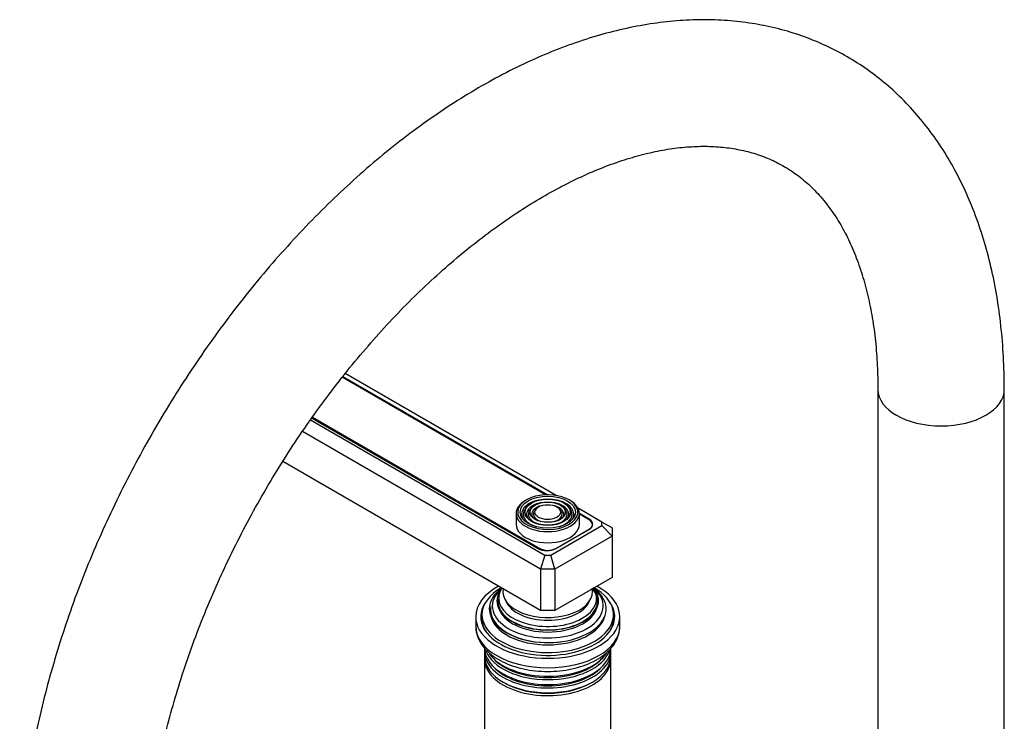
# Model space of a CAD drawing. Units: millimetres. Extents: x -396 to 1752, y 0 to 1382.
# Drawn here: x -392 to -197, y 272 to 411 of the extents above; entities that cross this region are included whole.
import ezdxf

# ---------------------------------------------------------------- set-up
doc = ezdxf.new("R2010")
doc.units = ezdxf.units.MM
for name, color, linetype in [('59726-73929', 7, 'Continuous'), ('__SSTK_FICHIERS_', 7, 'Continuous'), ('Défaut', 7, 'Continuous')]:
    doc.layers.add(name, color=color, linetype=linetype)

# ---------------------------------------------------------------- blocks, each defined once
blk = doc.blocks.new('SE2')
at = {"layer": '59726-73929', "color": 7, "linetype": 'Continuous'}
for p, q in [((-221.85, 337.74), (-221.85, 247.92)), ((-196.85, 247.92), (-196.85, 337.74))]:
    blk.add_line(p, q, dxfattribs=at)
blk.add_ellipse((-209.35, 337.74), major_axis=(12.5, 0), ratio=0.57735, start_param=3.142467, end_param=6.282801, dxfattribs=at)
for points, knots in [([(-196.85, 337.74), (-196.86, 338.97), (-196.89, 341.98), (-197.18, 347.34), (-197.84, 353.32), (-198.82, 359.16), (-200.13, 364.76), (-201.77, 370.13), (-203.73, 375.24), (-206, 380.06), (-208.57, 384.57), (-211.43, 388.75), (-214.55, 392.6), (-217.93, 396.09), (-221.54, 399.22), (-225.37, 401.99), (-229.41, 404.38), (-233.64, 406.41), (-238.04, 408.06), (-242.61, 409.33), (-247.33, 410.22), (-252.2, 410.73), (-257.2, 410.85), (-262.32, 410.58), (-267.56, 409.92), (-272.88, 408.86), (-278.28, 407.4), (-283.73, 405.56), (-289.21, 403.33), (-294.71, 400.73), (-300.19, 397.77), (-305.65, 394.45), (-311.05, 390.8), (-316.4, 386.83), (-321.66, 382.55), (-326.83, 377.98), (-331.89, 373.14), (-336.83, 368.04), (-341.63, 362.69), (-346.28, 357.13), (-350.77, 351.35), (-355.08, 345.38), (-359.2, 339.24), (-363.13, 332.95), (-366.84, 326.52), (-370.34, 319.98), (-373.6, 313.34), (-376.62, 306.63), (-379.38, 299.86), (-381.89, 293.05), (-384.12, 286.22), (-386.08, 279.4), (-387.75, 272.59), (-389.13, 265.83), (-390.22, 259.12), (-390.99, 252.53), (-391.47, 245.93), (-391.53, 242.03), (-391.56, 239.76)], [0, 0, 0, 0, 0.00982, 0.028287, 0.046763, 0.065221, 0.083633, 0.10197, 0.120198, 0.138282, 0.15619, 0.173903, 0.191411, 0.208723, 0.225861, 0.242862, 0.259773, 0.276647, 0.293521, 0.310449, 0.327478, 0.344649, 0.361991, 0.379521, 0.397239, 0.415134, 0.433184, 0.451359, 0.46963, 0.487965, 0.506339, 0.52473, 0.54312, 0.561498, 0.579858, 0.598197, 0.616514, 0.63481, 0.653086, 0.671344, 0.689587, 0.707818, 0.726041, 0.744258, 0.762472, 0.780688, 0.798908, 0.817135, 0.835372, 0.853623, 0.871892, 0.890181, 0.908493, 0.926832, 0.945198, 0.963593, 0.982017, 1, 1, 1, 1]), ([(-366.56, 239.76), (-366.55, 240.75), (-366.53, 243.22), (-366.29, 247.86), (-365.75, 253.36), (-364.93, 259.06), (-363.84, 264.88), (-362.48, 270.8), (-360.84, 276.8), (-358.95, 282.85), (-356.79, 288.93), (-354.38, 295.01), (-351.73, 301.06), (-348.85, 307.07), (-345.75, 313), (-342.43, 318.84), (-338.92, 324.56), (-335.23, 330.13), (-331.37, 335.53), (-327.36, 340.75), (-323.22, 345.75), (-318.97, 350.52), (-314.62, 355.05), (-310.2, 359.31), (-305.71, 363.29), (-301.2, 366.97), (-296.67, 370.34), (-292.15, 373.4), (-287.65, 376.13), (-283.21, 378.52), (-278.84, 380.57), (-274.56, 382.29), (-270.38, 383.66), (-266.34, 384.69), (-262.43, 385.4), (-258.68, 385.77), (-255.08, 385.83), (-251.63, 385.56), (-248.34, 384.98), (-245.18, 384.08), (-242.16, 382.82), (-239.27, 381.2), (-236.55, 379.2), (-234.02, 376.84), (-231.73, 374.14), (-229.67, 371.14), (-227.85, 367.85), (-226.27, 364.28), (-224.92, 360.44), (-223.8, 356.32), (-222.92, 351.94), (-222.3, 347.33), (-221.92, 342.5), (-221.88, 339.47), (-221.85, 337.74)], [0, 0, 0, 0, 0.009892, 0.02883, 0.047797, 0.066797, 0.08583, 0.104898, 0.123998, 0.143127, 0.162284, 0.181463, 0.20066, 0.219872, 0.239094, 0.258321, 0.277549, 0.296773, 0.315988, 0.335189, 0.354372, 0.373533, 0.392667, 0.41177, 0.430839, 0.449871, 0.468863, 0.487815, 0.506728, 0.525606, 0.544458, 0.563298, 0.582141, 0.601015, 0.61996, 0.639034, 0.658313, 0.677896, 0.697902, 0.718458, 0.739654, 0.761458, 0.783615, 0.805525, 0.826837, 0.847481, 0.867555, 0.887197, 0.906539, 0.925681, 0.944702, 0.963656, 0.982582, 1, 1, 1, 1])]:
    blk.add_open_spline(points, degree=3, knots=knots, dxfattribs=at)
at = {"layer": '__SSTK_FICHIERS_', "color": 7, "linetype": 'Continuous'}
for p, q in [((-285.5, 316.79), (-327.21, 340.87)), ((-287.56, 316.91), (-327.78, 340.14)), ((-287.27, 316.92), (-327.69, 340.26)), ((-334.03, 331.74), (-287.72, 305.01)), ((-333.78, 332.09), (-289.07, 306.28)), ((-333.66, 332.26), (-288.73, 306.32)), ((-288.55, 302.22), (-335.66, 329.42)), ((-288.55, 294.05), (-339.53, 323.49)), ((-291.28, 314.56), (-291.54, 314.22)), ((-290.37, 314.32), (-290.63, 313.98)), ((-289.45, 314.09), (-289.72, 313.74)), ((-284.56, 313.74), (-284.82, 314.09)), ((-283.64, 313.98), (-283.91, 314.32)), ((-282.73, 314.22), (-282.99, 314.56)), ((-276.41, 311.54), (-281.15, 314.28)), ((-293.39, 313.24), (-293.39, 311.04)), ((-280.89, 311.04), (-280.89, 313.24)), ((-278.96, 312.12), (-280.89, 313.23)), ((-278.97, 311.96), (-280.89, 313.06)), ((-278.96, 311.95), (-278.96, 312.12)), ((-276.41, 310.86), (-276.41, 311.54)), ((-274.41, 310.38), (-276.41, 311.54)), ((-286.55, 305.01), (-276.41, 310.86)), ((-285.55, 306.32), (-278.97, 310.12)), ((-285.54, 306.28), (-278.96, 310.08)), ((-278.97, 310.08), (-278.97, 310.12)), ((-278.31, 310.74), (-278.31, 311.04)), ((-274.41, 308.75), (-276.41, 310.86)), ((-274.41, 310.38), (-274.41, 308.75)), ((-274.41, 308.75), (-285.72, 302.22)), ((-274.41, 308.75), (-274.41, 300.59)), ((-288.73, 306.12), (-288.73, 306.32)), ((-285.55, 306.32), (-285.55, 306.28)), ((-287.72, 305.01), (-288.55, 302.22)), ((-287.72, 305.01), (-286.55, 305.01)), ((-285.72, 302.22), (-286.55, 305.01)), ((-288.55, 302.22), (-288.55, 294.05)), ((-285.72, 302.22), (-288.55, 302.22)), ((-285.72, 302.22), (-285.72, 294.05)), ((-274.41, 300.59), (-285.72, 294.05)), ((-285.72, 294.05), (-288.55, 294.05)), ((-301.39, 292.83), (-301.39, 290.95)), ((-300.14, 293.24), (-300.14, 292.42)), ((-274.14, 292.42), (-274.14, 293.24)), ((-272.89, 290.95), (-272.89, 292.83)), ((-289.59, 287.87), (-289.54, 287.86)), ((-284.73, 287.86), (-284.69, 287.87)), ((-299.64, 285.97), (-299.64, 285.02)), ((-299.64, 284.45), (-299.64, 268.55)), ((-274.64, 285.02), (-274.64, 285.97)), ((-274.64, 268.55), (-274.64, 284.45))]:
    blk.add_line(p, q, dxfattribs=at)
for centre, major_axis, start_param, end_param in [((-287.14, 313.24), (-6.25, 0), 5.47349, 6.283185), ((-287.14, 313.49), (5.95, 0), 0.785398, 3.189416), ((-287.14, 313.08), (-5.17, 0), 5.136611, 6.283185), ((-287.14, 313.08), (-5.17, 0), 2.782638, 4.288167), ((-287.14, 313.49), (5.95, 0), 0, 0.785398), ((-287.14, 313.24), (-6.25, 0), 3.141593, 3.926991), ((-287.14, 313.08), (-4.83, 0), 5.862651, 6.283185), ((-287.14, 313.08), (-4.17, 0), 5.128852, 6.283185), ((-287.14, 313.08), (-3.83, 0), 5.862651, 6.283185), ((-287.14, 313.08), (-3.17, 0), 5.115902, 6.283185), ((-287.14, 313.08), (-2.83, 0), 5.862651, 6.283185), ((-287.14, 313.08), (-3.17, 0), 4.076187, 4.308876), ((-287.14, 313.08), (-2.83, 0), 2.078289, 3.562127), ((-287.14, 313.08), (-4.17, 0), 2.797175, 4.295926), ((-287.14, 313.08), (-3.83, 0), 2.065131, 3.562127), ((-287.14, 313.08), (-3.17, 0), 3.83966, 4.076187), ((-287.14, 313.08), (-4.83, 0), 2.057274, 3.562127), ((-287.14, 313.08), (-3.17, 0), 2.820715, 3.83966), ((-287.14, 313.49), (5.95, 0), 6.208351, 6.283185), ((-287.14, 313.24), (-6.25, 0), 0, 3.141593), ((-287.14, 313.49), (5.95, 0), 3.189416, 3.292979), ((-287.14, 313.49), (5.95, 0), 3.292979, 6.208351), ((-287.14, 313.08), (-5.17, 0), 0, 0.358955), ((-287.14, 313.08), (-4.83, 0), 0, 1.084318), ((-287.14, 313.08), (-4.17, 0), 0, 0.344417), ((-287.14, 313.08), (-3.83, 0), 0, 1.076461), ((-287.14, 313.08), (-3.17, 0), 0, 0.320878), ((-287.14, 313.08), (-2.83, 0), 0, 1.063303), ((-280.56, 311.04), (-2.25, 0), 2.356194, 3.926991), ((-280.73, 311.1), (-2.5, 0), 2.356194, 3.926991), ((-287.14, 311.04), (-6.25, 0), 0, 3.141593), ((-287.31, 307.31), (-2.5, 0), 0.785398, 2.356194), ((-287.14, 307.24), (-2.25, 0), 0.785398, 2.356194), ((-287.14, 292.83), (-14.25, 0), 5.462692, 6.283185), ((-287.14, 292.83), (-14.25, 0), 0, 3.962086), ((-287.14, 293.24), (-13, 0), 5.497787, 6.283185), ((-287.14, 293.24), (-13, 0), 0, 3.926991), ((-287.14, 294.38), (-11.55, 0), 0, 3.816961), ((-287.14, 294.38), (-11.55, 0), 5.619741, 6.283185), ((-287.14, 294.95), (-10.96, 0), 0, 3.736005), ((-287.14, 294.95), (-10.96, 0), 5.691632, 6.283185), ((-287.14, 295.99), (10.05, 0), 2.698584, 6.283185), ((-287.14, 295.9), (-9.85, 0), 0, 3.605071), ((-287.14, 296.48), (-9.68, 0), 5.920462, 6.283185), ((-287.14, 296.48), (-9.68, 0), 0, 3.504316), ((-287.14, 297.78), (8.88, 0), 3.033578, 6.283185), ((-287.14, 297.78), (8.88, 0), 0, 0.108015), ((-287.14, 295.99), (10.05, 0), 0, 0.443009), ((-287.14, 295.9), (-9.85, 0), 6.203479, 6.283185), ((-287.14, 292.83), (-13.25, 0), 5.896737, 6.283185), ((-287.14, 292.83), (-13.25, 0), 0, 3.528041), ((-287.14, 294.25), (-11.32, 0), 6.203479, 6.283185), ((-287.14, 294.25), (-11.32, 0), 0, 1.784645), ((-287.14, 295.48), (-9.85, 0), 0.17618, 2.965413), ((-287.14, 297.04), (-8.5, 0), 0.229645, 2.911948), ((-287.14, 291.6), (-13.25, 0), 6.088621, 6.20305), ((-287.14, 292.42), (-13, 0), 0, 0.336046), ((-287.14, 293.83), (-11.38, 0), 0.136943, 3.00465), ((-287.14, 292.42), (-13, 0), 2.805547, 3.141593), ((-287.14, 291.6), (-13.25, 0), 3.221728, 3.336157), ((-287.14, 290.95), (14.25, 0), 3.123389, 3.141593), ((-287.14, 290.95), (14.25, 0), 3.141593, 6.283185), ((-287.14, 291.6), (-12.9, 0), 0, 0.085111), ((-287.14, 291.6), (-12.9, 0), 3.056482, 3.141593), ((-287.14, 286.63), (12.5, 0), 3.141593, 6.283185), ((-287.14, 285.97), (-12.5, 0), 6.237446, 6.283185), ((-287.14, 285.97), (-12.5, 0), 0, 3.187332), ((-287.14, 285.02), (12.5, 0), 3.141593, 6.283185), ((-287.14, 284.45), (-12.5, 0), 6.243798, 6.283185), ((-287.14, 284.45), (-12.5, 0), 0, 3.18098), ((-287.14, 287.6), (-12.5, 0), 0.214608, 2.928769), ((-287.14, 288.26), (12.5, 0), 3.535913, 5.918071), ((-287.14, 287.79), (-12.1, 0), 0.482794, 2.658798), ((-287.14, 286.16), (-12.1, 0), 0.482794, 2.658798), ((-287.14, 284.66), (-12.05, 0), 0.794538, 2.347055)]:
    blk.add_ellipse(centre, major_axis=major_axis, ratio=0.57735, start_param=start_param, end_param=end_param, dxfattribs=at)
for major_axis in [(-5.46, 0), (4.54, 0), (-4.46, 0), (3.54, 0), (-3.46, 0), (2.54, 0)]:
    blk.add_ellipse((-287.14, 313.49), major_axis=major_axis, ratio=0.57735, dxfattribs=at)
blk.add_open_spline([(-301.33, 291.14), (-301.36, 290.93), (-301.42, 290.27), (-301.12, 289.02), (-300.44, 287.57), (-299.37, 286.21), (-297.96, 285), (-296.21, 283.95), (-294.19, 283.1), (-291.96, 282.47), (-289.58, 282.09), (-287.15, 281.96), (-284.71, 282.09), (-282.34, 282.47), (-280.1, 283.09), (-278.05, 283.95), (-276.26, 285.04), (-274.78, 286.33), (-273.7, 287.76), (-273.08, 289.28), (-272.82, 290.39), (-272.89, 290.92), (-272.89, 290.95)], degree=3, knots=[0, 0, 0, 0, 0.017918, 0.068574, 0.119116, 0.170929, 0.224657, 0.279887, 0.335764, 0.391603, 0.447278, 0.502837, 0.558388, 0.614033, 0.669886, 0.726079, 0.782698, 0.839648, 0.896135, 0.945401, 0.997941, 1, 1, 1, 1], dxfattribs=at)

msp = doc.modelspace()

# ---------------------------------------------------------------- block references
at = {"layer": 'Défaut'}
msp.add_blockref('SE2', (0, 0), dxfattribs=at)

doc.saveas('drawing.dxf')
